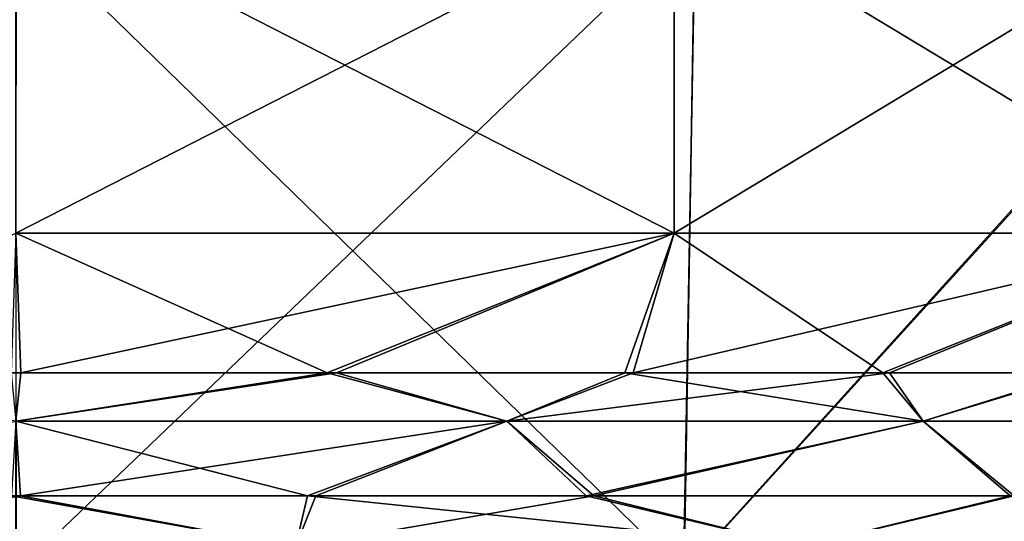
# Model space of a CAD drawing. Units: millimetres. Extents: x -33.4 to 33.4, y -75.8 to 15.7.
# Drawn here: x 0 to 11.5, y 4.1 to 9.9 of the extents above; entities that cross this region are included whole.
import ezdxf

# ---------------------------------------------------------------- set-up
doc = ezdxf.new("R2010")
doc.units = ezdxf.units.MM
doc.header["$LTSCALE"] = 81.481481
for name, color, linetype in [('1', 7, 'CONTINUOUS'), ('14', 7, 'CONTINUOUS'), ('15', 7, 'CONTINUOUS'), ('155', 7, 'CONTINUOUS'), ('156', 7, 'CONTINUOUS'), ('158', 7, 'CONTINUOUS'), ('159', 7, 'CONTINUOUS'), ('160', 7, 'CONTINUOUS'), ('161', 7, 'CONTINUOUS'), ('5', 7, 'CONTINUOUS')]:
    doc.layers.add(name, color=color, linetype=linetype)

msp = doc.modelspace()

# ---------------------------------------------------------------- linework, layer by layer
at = {"layer": '1', "linetype": 'CONTINUOUS'}
for points in [[(7.739, 3.509, 18.69), (0.002, 11.051, 20.624), (-0.005, 3.509, 20.229), (7.739, 3.509, 18.69)], [(7.874, 11.051, 19.062), (0.002, 11.051, 20.624), (7.739, 3.509, 18.69), (7.874, 11.051, 19.062)], [(14.552, 11.051, 14.615), (7.874, 11.051, 19.062), (7.739, 3.509, 18.69), (14.552, 11.051, 14.615)], [(14.302, 3.509, 14.306), (14.552, 11.051, 14.615), (7.739, 3.509, 18.69), (14.302, 3.509, 14.306)]]:
    msp.add_3dface(points, dxfattribs=at)
at = {"layer": '14', "linetype": 'CONTINUOUS'}
for points in [[(-3.241, 3.81, -14.24), (3.241, 3.81, -14.24), (-0.051, 4.4, -14.605), (-3.241, 3.81, -14.24)], [(-0.051, 4.4, -14.605), (3.241, 3.81, -14.24), (3.379, 4.4, -14.209), (-0.051, 4.4, -14.605)], [(3.241, 3.81, -14.24), (9.1, 3.81, -11.417), (3.379, 4.4, -14.209), (3.241, 3.81, -14.24)], [(3.379, 4.4, -14.209), (9.1, 3.81, -11.417), (6.61, 4.4, -13.023), (3.379, 4.4, -14.209)], [(6.61, 4.4, -13.023), (9.1, 3.81, -11.417), (11.527, 4.4, -8.968), (6.61, 4.4, -13.023)], [(9.1, 3.81, -11.417), (13.16, 3.81, -6.327), (11.527, 4.4, -8.968), (9.1, 3.81, -11.417)]]:
    msp.add_3dface(points, dxfattribs=at)
at = {"layer": '15', "linetype": 'CONTINUOUS'}
for points in [[(0.051, 4.4, 14.605), (-3.241, 3.81, 14.24), (-3.379, 4.4, 14.209), (0.051, 4.4, 14.605)], [(3.241, 3.81, 14.24), (-3.241, 3.81, 14.24), (0.051, 4.4, 14.605), (3.241, 3.81, 14.24)], [(3.479, 4.4, 14.185), (3.241, 3.81, 14.24), (0.051, 4.4, 14.605), (3.479, 4.4, 14.185)], [(9.1, 3.81, 11.417), (3.241, 3.81, 14.24), (6.702, 4.4, 12.976), (9.1, 3.81, 11.417)], [(6.702, 4.4, 12.976), (3.241, 3.81, 14.24), (3.479, 4.4, 14.185), (6.702, 4.4, 12.976)], [(11.573, 4.4, 8.909), (9.1, 3.81, 11.417), (6.702, 4.4, 12.976), (11.573, 4.4, 8.909)], [(13.16, 3.81, 6.327), (9.1, 3.81, 11.417), (11.573, 4.4, 8.909), (13.16, 3.81, 6.327)]]:
    msp.add_3dface(points, dxfattribs=at)
at = {"layer": '155', "linetype": 'CONTINUOUS'}
for points in [[(-0.055, 5.828, -15.596), (3.608, 5.828, -15.173), (0, 7.448, -19.939), (-0.055, 5.828, -15.596)], [(0, 7.448, -19.939), (3.608, 5.828, -15.173), (7.63, 7.448, -18.421), (0, 7.448, -19.939)], [(3.608, 5.828, -15.173), (7.059, 5.828, -13.907), (7.63, 7.448, -18.421), (3.608, 5.828, -15.173)], [(7.059, 5.828, -13.907), (10.053, 5.828, -11.924), (7.63, 7.448, -18.421), (7.059, 5.828, -13.907)], [(7.63, 7.448, -18.421), (10.053, 5.828, -11.924), (14.099, 7.448, -14.099), (7.63, 7.448, -18.421)], [(10.053, 5.828, -11.924), (12.31, 5.828, -9.577), (14.099, 7.448, -14.099), (10.053, 5.828, -11.924)]]:
    msp.add_3dface(points, dxfattribs=at)
at = {"layer": '156', "linetype": 'CONTINUOUS'}
for points in [[(7.63, 11.351, -18.421), (0, 11.351, -19.939), (7.63, 7.448, -18.421), (7.63, 11.351, -18.421)], [(0, 11.351, -19.939), (0, 7.448, -19.939), (7.63, 7.448, -18.421), (0, 11.351, -19.939)], [(14.099, 11.351, -14.099), (7.63, 11.351, -18.421), (14.099, 7.448, -14.099), (14.099, 11.351, -14.099)], [(7.63, 11.351, -18.421), (7.63, 7.448, -18.421), (14.099, 7.448, -14.099), (7.63, 11.351, -18.421)]]:
    msp.add_3dface(points, dxfattribs=at)
at = {"layer": '158', "linetype": 'CONTINUOUS'}
for points in [[(-3.608, 5.828, 15.173), (0, 7.448, 19.939), (0.055, 5.828, 15.596), (-3.608, 5.828, 15.173)], [(0, 7.448, 19.939), (7.63, 7.448, 18.421), (0.055, 5.828, 15.596), (0, 7.448, 19.939)], [(0.055, 5.828, 15.596), (7.63, 7.448, 18.421), (3.715, 5.828, 15.147), (0.055, 5.828, 15.596)], [(3.715, 5.828, 15.147), (7.63, 7.448, 18.421), (7.157, 5.828, 13.857), (3.715, 5.828, 15.147)], [(7.63, 7.448, 18.421), (14.099, 7.448, 14.099), (7.157, 5.828, 13.857), (7.63, 7.448, 18.421)], [(7.157, 5.828, 13.857), (14.099, 7.448, 14.099), (10.129, 5.828, 11.86), (7.157, 5.828, 13.857)], [(10.129, 5.828, 11.86), (14.099, 7.448, 14.099), (12.358, 5.828, 9.514), (10.129, 5.828, 11.86)]]:
    msp.add_3dface(points, dxfattribs=at)
at = {"layer": '159', "linetype": 'CONTINUOUS'}
for points in [[(7.63, 11.351, 18.421), (7.63, 7.448, 18.421), (0, 7.448, 19.939), (7.63, 11.351, 18.421)], [(0, 11.351, 19.939), (7.63, 11.351, 18.421), (0, 7.448, 19.939), (0, 11.351, 19.939)], [(14.099, 11.351, 14.099), (14.099, 7.448, 14.099), (7.63, 7.448, 18.421), (14.099, 11.351, 14.099)], [(7.63, 11.351, 18.421), (14.099, 11.351, 14.099), (7.63, 7.448, 18.421), (7.63, 11.351, 18.421)]]:
    msp.add_3dface(points, dxfattribs=at)
at = {"layer": '160', "linetype": 'CONTINUOUS'}
for points in [[(3.608, 5.828, -15.173), (-0.055, 5.828, -15.596), (0, 5.269, -14.877), (3.608, 5.828, -15.173)], [(3.608, 5.828, -15.173), (0, 5.269, -14.877), (5.693, 5.269, -13.745), (3.608, 5.828, -15.173)], [(7.059, 5.828, -13.907), (3.608, 5.828, -15.173), (5.693, 5.269, -13.745), (7.059, 5.828, -13.907)], [(7.059, 5.828, -13.907), (5.693, 5.269, -13.745), (10.52, 5.269, -10.52), (7.059, 5.828, -13.907)], [(10.053, 5.828, -11.924), (7.059, 5.828, -13.907), (10.52, 5.269, -10.52), (10.053, 5.828, -11.924)], [(12.31, 5.828, -9.577), (10.053, 5.828, -11.924), (10.52, 5.269, -10.52), (12.31, 5.828, -9.577)], [(12.31, 5.828, -9.577), (10.52, 5.269, -10.52), (13.745, 5.269, -5.693), (12.31, 5.828, -9.577)], [(-0.051, 4.4, -14.605), (3.379, 4.4, -14.209), (0, 5.269, -14.877), (-0.051, 4.4, -14.605)], [(0, 5.269, -14.877), (3.379, 4.4, -14.209), (5.693, 5.269, -13.745), (0, 5.269, -14.877)], [(3.379, 4.4, -14.209), (6.61, 4.4, -13.023), (5.693, 5.269, -13.745), (3.379, 4.4, -14.209)], [(5.693, 5.269, -13.745), (6.61, 4.4, -13.023), (10.52, 5.269, -10.52), (5.693, 5.269, -13.745)], [(6.61, 4.4, -13.023), (11.527, 4.4, -8.968), (10.52, 5.269, -10.52), (6.61, 4.4, -13.023)], [(10.52, 5.269, -10.52), (11.527, 4.4, -8.968), (13.745, 5.269, -5.693), (10.52, 5.269, -10.52)]]:
    msp.add_3dface(points, dxfattribs=at)
at = {"layer": '161', "linetype": 'CONTINUOUS'}
for points in [[(-3.608, 5.828, 15.173), (0.055, 5.828, 15.596), (0, 5.269, 14.877), (-3.608, 5.828, 15.173)], [(3.715, 5.828, 15.147), (5.693, 5.269, 13.745), (0, 5.269, 14.877), (3.715, 5.828, 15.147)], [(0.055, 5.828, 15.596), (3.715, 5.828, 15.147), (0, 5.269, 14.877), (0.055, 5.828, 15.596)], [(3.715, 5.828, 15.147), (7.157, 5.828, 13.857), (5.693, 5.269, 13.745), (3.715, 5.828, 15.147)], [(10.129, 5.828, 11.86), (10.52, 5.269, 10.52), (5.693, 5.269, 13.745), (10.129, 5.828, 11.86)], [(7.157, 5.828, 13.857), (10.129, 5.828, 11.86), (5.693, 5.269, 13.745), (7.157, 5.828, 13.857)], [(10.129, 5.828, 11.86), (12.358, 5.828, 9.514), (10.52, 5.269, 10.52), (10.129, 5.828, 11.86)], [(12.358, 5.828, 9.514), (13.745, 5.269, 5.693), (10.52, 5.269, 10.52), (12.358, 5.828, 9.514)], [(0.051, 4.4, 14.605), (-3.379, 4.4, 14.209), (0, 5.269, 14.877), (0.051, 4.4, 14.605)], [(5.693, 5.269, 13.745), (0.051, 4.4, 14.605), (0, 5.269, 14.877), (5.693, 5.269, 13.745)], [(3.479, 4.4, 14.185), (0.051, 4.4, 14.605), (5.693, 5.269, 13.745), (3.479, 4.4, 14.185)], [(6.702, 4.4, 12.976), (3.479, 4.4, 14.185), (5.693, 5.269, 13.745), (6.702, 4.4, 12.976)], [(10.52, 5.269, 10.52), (6.702, 4.4, 12.976), (5.693, 5.269, 13.745), (10.52, 5.269, 10.52)], [(11.573, 4.4, 8.909), (6.702, 4.4, 12.976), (10.52, 5.269, 10.52), (11.573, 4.4, 8.909)], [(13.745, 5.269, 5.693), (11.573, 4.4, 8.909), (10.52, 5.269, 10.52), (13.745, 5.269, 5.693)]]:
    msp.add_3dface(points, dxfattribs=at)
at = {"layer": '5', "linetype": 'CONTINUOUS'}
for points in [[(-0.002, 11.051, -20.624), (7.87, 11.051, -19.064), (0.005, 3.509, -20.229), (-0.002, 11.051, -20.624)], [(0.005, 3.509, -20.229), (7.87, 11.051, -19.064), (7.748, 3.509, -18.687), (0.005, 3.509, -20.229)], [(7.87, 11.051, -19.064), (14.584, 11.051, -14.583), (7.748, 3.509, -18.687), (7.87, 11.051, -19.064)], [(7.748, 3.509, -18.687), (14.584, 11.051, -14.583), (14.31, 3.509, -14.298), (7.748, 3.509, -18.687)]]:
    msp.add_3dface(points, dxfattribs=at)

doc.saveas('drawing.dxf')
